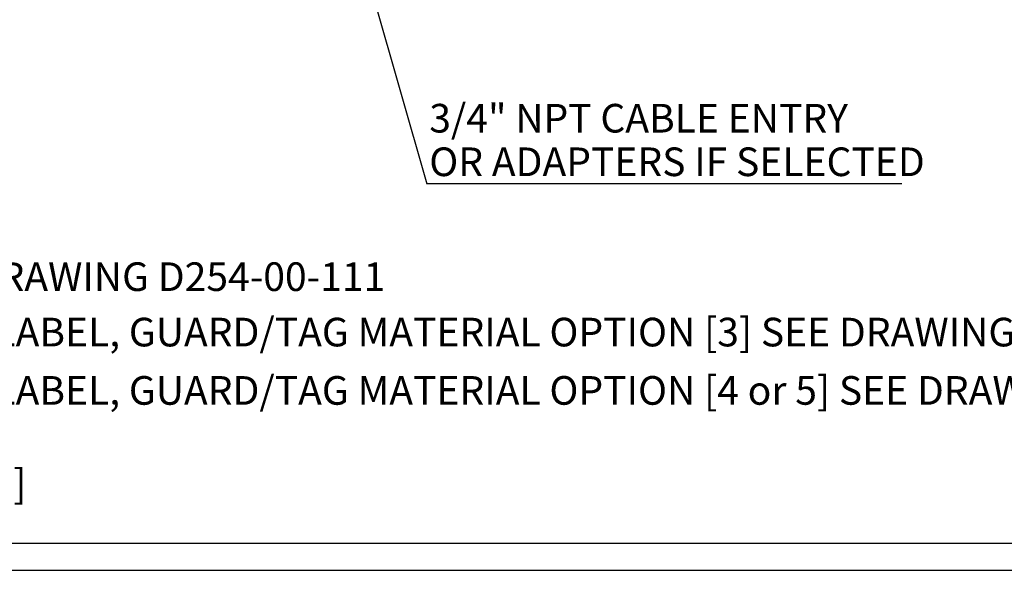
# Model space of a CAD drawing. Units: millimetres. Extents: x 5 to 836, y 5 to 589.
# Drawn here: x 119 to 301, y 5 to 107 of the extents above; entities that cross this region are included whole.
import ezdxf

# ---------------------------------------------------------------- set-up
doc = ezdxf.new("R2010")
doc.units = ezdxf.units.MM
doc.layers.add('BORDER', color=179, linetype='Continuous')
doc.layers.add('DIMENSIONS', color=7, linetype='Continuous')
doc.styles.add('SLDTEXTSTYLE0', font='GOTHICB.TTF', dxfattribs={"width": 0.913})
doc.styles.add('SLDTEXTSTYLE1', font='GOTHIC.TTF', dxfattribs={"width": 0.913})
doc.styles.get("Standard").update_dxf_attribs({"font": 'GOTHIC.TTF'})
doc.dimstyles.new('SLDDIMSTYLE0', dxfattribs={"dimtxt": 0.18, "dimasz": 5.291667, "dimexe": 0, "dimexo": 0.0625, "dimgap": 0, "dimtad": 0, "dimtih": 1, "dimtoh": 1, "dimdec": 0, "dimrnd": 1e-09, "dimzin": 0, "dimdsep": 46, "dimtxsty": 'Standard', "dimsah": 1, "dimcen": 0.09, "dimadec": 0, "dimazin": 0, "dimtfac": 5.291667, "dimtdec": 0, "dimtofl": 0, "dimtmove": 0, "dimatfit": 3, "dimfxl": 1, "dimfrac": 2, "dimtolj": 1, "dimtzin": 0, "dimarcsym": 0})

# ---------------------------------------------------------------- blocks, each defined once
blk = doc.blocks.new('SW_TABLEANNOTATION_0')
at = {"color": 0, "linetype": 'Continuous', "lineweight": 0, "char_height": 5.2917, "attachment_point": 1, "style": 'SLDTEXTSTYLE1'}
for s, insert in [('FOR TAG PLATE SEE DRAWING D254-00-111', (42.45, 61.91)), ('FOR OPTIONAL DUTY LABEL, GUARD/TAG MATERIAL OPTION [3] SEE DRAWING D254-00-041', (42.45, 51.67)), ('FOR OPTIONAL DUTY LABEL, GUARD/TAG MATERIAL OPTION [4 or 5] SEE DRAWING D254-00-001', (42.45, 40.89))]:
    blk.add_mtext(s, dxfattribs=dict(at, insert=insert))
blk = doc.blocks.new('SW_NOTE_0')
at = {"layer": 'DIMENSIONS', "color": 0}
blk.add_line((87.79, 0), (0, 0), dxfattribs=at)
at = {"layer": 'DIMENSIONS', "color": 0, "char_height": 5.2917, "attachment_point": 1, "style": 'SLDTEXTSTYLE1'}
for s, insert in [('3/4" NPT CABLE ENTRY', (0.47, 14.78)), ('OR ADAPTERS IF SELECTED', (0.47, 6.73))]:
    blk.add_mtext(s, dxfattribs=dict(at, insert=insert))

msp = doc.modelspace()

# ---------------------------------------------------------------- linework, layer by layer
at = {"layer": 'BORDER', "color": 0}
for p, q in [((10, 10), (831, 10)), ((5, 5), (836, 5))]:
    msp.add_line(p, q, dxfattribs=at)

# ---------------------------------------------------------------- block references
at = {"color": 0, "linetype": 'Continuous', "lineweight": 0}
msp.add_blockref('SW_TABLEANNOTATION_0', (0, 0), dxfattribs=at)
at = {"layer": 'DIMENSIONS', "color": 0}
msp.add_blockref('SW_NOTE_0', (194.693, 76.411), dxfattribs=at)

# ---------------------------------------------------------------- texts
at = {"layer": 'BORDER', "color": 0, "insert": (15.979, 23.674), "char_height": 5.29167, "attachment_point": 1, "style": 'SLDTEXTSTYLE0'}
msp.add_mtext('DIMENSIONS IN MM & [INCHES]', dxfattribs=at)

# ---------------------------------------------------------------- leaders
at = {"layer": 'DIMENSIONS', "color": 0}
msp.add_leader([(177.303, 137.547), (194.693, 76.411)], dimstyle='SLDDIMSTYLE0', dxfattribs=at)

doc.saveas('drawing.dxf')
